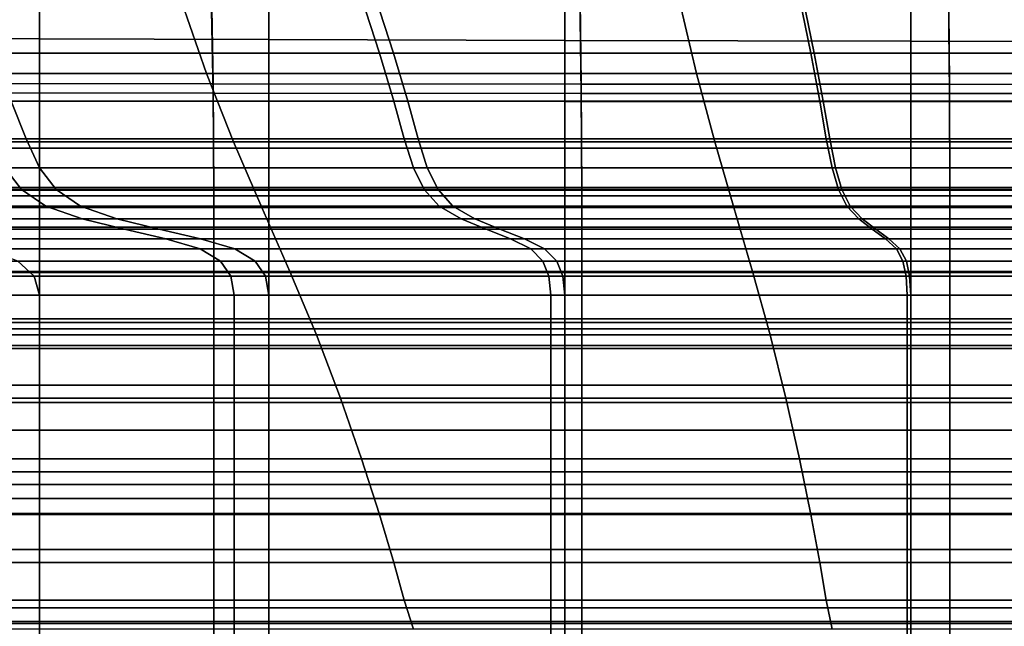
# Model space of a CAD drawing. Extents: x -0.341 to 0.373, y -0.441 to 0.353.
# Drawn here: x -0.067 to -0.025, y -0.406 to -0.38 of the extents above; entities that cross this region are included whole.
import ezdxf

# ---------------------------------------------------------------- set-up
doc = ezdxf.new("R2010")
doc.units = 0

msp = doc.modelspace()

# ---------------------------------------------------------------- linework, layer by layer
for points in [[(-0.073269, -0.381211, 1.059844), (-0.065679, -0.38124, 1.059844), (-0.065679, -0.377617, 1.055961), (-0.073269, -0.377545, 1.055961)], [(-0.065679, -0.38124, 1.059844), (-0.055905, -0.381273, 1.059844), (-0.055905, -0.3777, 1.055961), (-0.065679, -0.377617, 1.055961)], [(-0.04329, -0.381311, 1.059844), (-0.04329, -0.377794, 1.055961), (-0.055905, -0.3777, 1.055961), (-0.055905, -0.381273, 1.059844)], [(-0.028545, -0.381346, 1.059844), (-0.028545, -0.377883, 1.055961), (-0.04329, -0.377794, 1.055961), (-0.04329, -0.381311, 1.059844)], [(-0.028545, -0.381346, 1.059844), (-0.01238, -0.381373, 1.059844), (-0.01238, -0.377949, 1.055961), (-0.028545, -0.377883, 1.055961)], [(-0.073975, -0.383152, 1.062876), (-0.058281, -0.383168, 1.062876), (-0.058371, -0.378352, 1.058993), (-0.074088, -0.378286, 1.058993)], [(-0.042587, -0.383178, 1.062876), (-0.042654, -0.378392, 1.058993), (-0.058371, -0.378352, 1.058993), (-0.058281, -0.383168, 1.062876)], [(-0.026893, -0.383183, 1.062876), (-0.026938, -0.378412, 1.058993), (-0.042654, -0.378392, 1.058993), (-0.042587, -0.383178, 1.062876)], [(-0.026893, -0.383183, 1.062876), (-0.011199, -0.383185, 1.062876), (-0.011221, -0.378419, 1.058993), (-0.026938, -0.378412, 1.058993)], [(-0.073975, -0.383545, 1.059172), (-0.074088, -0.379247, 1.055363), (-0.058371, -0.379313, 1.055363), (-0.058281, -0.383562, 1.059172)], [(-0.042587, -0.383572, 1.059172), (-0.058281, -0.383562, 1.059172), (-0.058371, -0.379313, 1.055363), (-0.042654, -0.379353, 1.055363)], [(-0.026893, -0.383577, 1.059172), (-0.042587, -0.383572, 1.059172), (-0.042654, -0.379353, 1.055363), (-0.026938, -0.379372, 1.055363)], [(-0.026893, -0.383577, 1.059172), (-0.026938, -0.379372, 1.055363), (-0.011221, -0.379379, 1.055363), (-0.011199, -0.383579, 1.059172)], [(-0.05963, -0.379648, 0.748262), (-0.058571, -0.38272, 0.758124), (-0.07923, -0.38272, 0.758124), (-0.080585, -0.379648, 0.748262)], [(-0.051951, -0.379485, 0.82754), (-0.070332, -0.379485, 0.82754), (-0.069242, -0.381859, 0.839332), (-0.051188, -0.381859, 0.839332)], [(-0.05136, -0.379485, 0.82754), (-0.050597, -0.381859, 0.839332), (-0.067765, -0.381859, 0.839332), (-0.068855, -0.379485, 0.82754)], [(-0.038404, -0.379648, 0.748262), (-0.037678, -0.38272, 0.758124), (-0.058571, -0.38272, 0.758124), (-0.05963, -0.379648, 0.748262)], [(-0.03329, -0.379485, 0.82754), (-0.051951, -0.379485, 0.82754), (-0.051188, -0.381859, 0.839332), (-0.032808, -0.381859, 0.839332)], [(-0.033143, -0.379485, 0.82754), (-0.03266, -0.381859, 0.839332), (-0.050597, -0.381859, 0.839332), (-0.05136, -0.379485, 0.82754)], [(-0.038404, -0.379648, 0.748262), (-0.016999, -0.379648, 0.748262), (-0.01663, -0.38272, 0.758124), (-0.037678, -0.38272, 0.758124)], [(-0.03329, -0.379485, 0.82754), (-0.032808, -0.381859, 0.839332), (-0.014211, -0.381859, 0.839332), (-0.014444, -0.379485, 0.82754)], [(-0.033143, -0.379485, 0.82754), (-0.014444, -0.379485, 0.82754), (-0.014211, -0.381859, 0.839332), (-0.03266, -0.381859, 0.839332)], [(-0.073269, -0.383887, 1.061399), (-0.065679, -0.383894, 1.061399), (-0.065679, -0.38124, 1.059844), (-0.073269, -0.381211, 1.059844)], [(-0.065679, -0.383894, 1.061399), (-0.055905, -0.383902, 1.061399), (-0.055905, -0.381273, 1.059844), (-0.065679, -0.38124, 1.059844)], [(-0.04329, -0.383911, 1.061399), (-0.04329, -0.381311, 1.059844), (-0.055905, -0.381273, 1.059844), (-0.055905, -0.383902, 1.061399)], [(-0.028545, -0.38392, 1.061399), (-0.028545, -0.381346, 1.059844), (-0.04329, -0.381311, 1.059844), (-0.04329, -0.383911, 1.061399)], [(-0.028545, -0.38392, 1.061399), (-0.01238, -0.383927, 1.061399), (-0.01238, -0.381373, 1.059844), (-0.028545, -0.381346, 1.059844)], [(-0.051188, -0.381859, 0.839332), (-0.069242, -0.381859, 0.839332), (-0.068366, -0.383903, 0.849813), (-0.050578, -0.383903, 0.849813)], [(-0.050597, -0.381859, 0.839332), (-0.049987, -0.383903, 0.849813), (-0.066889, -0.383903, 0.849813), (-0.067765, -0.381859, 0.839332)], [(-0.032808, -0.381859, 0.839332), (-0.051188, -0.381859, 0.839332), (-0.050578, -0.383903, 0.849813), (-0.032424, -0.383903, 0.849813)], [(-0.03266, -0.381859, 0.839332), (-0.032276, -0.383903, 0.849813), (-0.049987, -0.383903, 0.849813), (-0.050597, -0.381859, 0.839332)], [(-0.032808, -0.381859, 0.839332), (-0.032424, -0.383903, 0.849813), (-0.014025, -0.383903, 0.849813), (-0.014211, -0.381859, 0.839332)], [(-0.03266, -0.381859, 0.839332), (-0.014211, -0.381859, 0.839332), (-0.014025, -0.383903, 0.849813), (-0.032276, -0.383903, 0.849813)], [(-0.057414, -0.385637, 0.767904), (-0.077731, -0.385637, 0.767904), (-0.07923, -0.38272, 0.758124), (-0.058571, -0.38272, 0.758124)], [(-0.036892, -0.385637, 0.767904), (-0.057414, -0.385637, 0.767904), (-0.058571, -0.38272, 0.758124), (-0.037678, -0.38272, 0.758124)], [(-0.036892, -0.385637, 0.767904), (-0.037678, -0.38272, 0.758124), (-0.01663, -0.38272, 0.758124), (-0.016232, -0.385637, 0.767904)], [(-0.073975, -0.383152, 1.062876), (-0.073938, -0.387941, 1.063362), (-0.058251, -0.387941, 1.063362), (-0.058281, -0.383168, 1.062876)], [(-0.042587, -0.383178, 1.062876), (-0.058281, -0.383168, 1.062876), (-0.058251, -0.387941, 1.063362), (-0.042564, -0.387941, 1.063362)], [(-0.026893, -0.383183, 1.062876), (-0.042587, -0.383178, 1.062876), (-0.042564, -0.387941, 1.063362), (-0.026878, -0.387941, 1.063362)], [(-0.026893, -0.383183, 1.062876), (-0.026878, -0.387941, 1.063362), (-0.011191, -0.387941, 1.063362), (-0.011199, -0.383185, 1.062876)], [(-0.073975, -0.383545, 1.059172), (-0.058281, -0.383562, 1.059172), (-0.058251, -0.387688, 1.059668), (-0.073938, -0.387688, 1.059668)], [(-0.042587, -0.383572, 1.059172), (-0.042564, -0.387688, 1.059668), (-0.058251, -0.387688, 1.059668), (-0.058281, -0.383562, 1.059172)], [(-0.026893, -0.383577, 1.059172), (-0.026878, -0.387688, 1.059668), (-0.042564, -0.387688, 1.059668), (-0.042587, -0.383572, 1.059172)], [(-0.026893, -0.383577, 1.059172), (-0.011199, -0.383579, 1.059172), (-0.011191, -0.387688, 1.059668), (-0.026878, -0.387688, 1.059668)], [(-0.081867, -0.385507, 0.858216), (-0.082712, -0.383903, 0.849813), (-0.066889, -0.383903, 0.849813), (-0.066261, -0.385507, 0.858216)], [(-0.073269, -0.383887, 1.061399), (-0.073269, -0.385902, 1.061401), (-0.065679, -0.385902, 1.061401), (-0.065679, -0.383894, 1.061399)], [(-0.050135, -0.385507, 0.858216), (-0.050578, -0.383903, 0.849813), (-0.068366, -0.383903, 0.849813), (-0.067738, -0.385507, 0.858216)], [(-0.049544, -0.385507, 0.858216), (-0.066261, -0.385507, 0.858216), (-0.066889, -0.383903, 0.849813), (-0.049987, -0.383903, 0.849813)], [(-0.065679, -0.383894, 1.061399), (-0.065679, -0.385902, 1.061401), (-0.055905, -0.385902, 1.061401), (-0.055905, -0.383902, 1.061399)], [(-0.04329, -0.383911, 1.061399), (-0.055905, -0.383902, 1.061399), (-0.055905, -0.385902, 1.061401), (-0.04329, -0.385902, 1.061401)], [(-0.032142, -0.385507, 0.858216), (-0.032424, -0.383903, 0.849813), (-0.050578, -0.383903, 0.849813), (-0.050135, -0.385507, 0.858216)], [(-0.031994, -0.385507, 0.858216), (-0.049544, -0.385507, 0.858216), (-0.049987, -0.383903, 0.849813), (-0.032276, -0.383903, 0.849813)], [(-0.028545, -0.38392, 1.061399), (-0.04329, -0.383911, 1.061399), (-0.04329, -0.385902, 1.061401), (-0.028545, -0.385902, 1.061401)], [(-0.032142, -0.385507, 0.858216), (-0.013888, -0.385507, 0.858216), (-0.014025, -0.383903, 0.849813), (-0.032424, -0.383903, 0.849813)], [(-0.031994, -0.385507, 0.858216), (-0.032276, -0.383903, 0.849813), (-0.014025, -0.383903, 0.849813), (-0.013888, -0.385507, 0.858216)], [(-0.028545, -0.38392, 1.061399), (-0.028545, -0.385902, 1.061401), (-0.01238, -0.385902, 1.061401), (-0.01238, -0.383927, 1.061399)], [(-0.081071, -0.38674, 0.864945), (-0.081867, -0.385507, 0.858216), (-0.066261, -0.385507, 0.858216), (-0.065688, -0.38674, 0.864945)], [(-0.056212, -0.388438, 0.777868), (-0.076154, -0.388438, 0.777868), (-0.077731, -0.385637, 0.767904), (-0.057414, -0.385637, 0.767904)], [(-0.049743, -0.38674, 0.864945), (-0.050135, -0.385507, 0.858216), (-0.067738, -0.385507, 0.858216), (-0.067165, -0.38674, 0.864945)], [(-0.049152, -0.38674, 0.864945), (-0.065688, -0.38674, 0.864945), (-0.066261, -0.385507, 0.858216), (-0.049544, -0.385507, 0.858216)], [(-0.036081, -0.388438, 0.777868), (-0.056212, -0.388438, 0.777868), (-0.057414, -0.385637, 0.767904), (-0.036892, -0.385637, 0.767904)], [(-0.031898, -0.38674, 0.864945), (-0.032142, -0.385507, 0.858216), (-0.050135, -0.385507, 0.858216), (-0.049743, -0.38674, 0.864945)], [(-0.03175, -0.38674, 0.864945), (-0.049152, -0.38674, 0.864945), (-0.049544, -0.385507, 0.858216), (-0.031994, -0.385507, 0.858216)], [(-0.036081, -0.388438, 0.777868), (-0.036892, -0.385637, 0.767904), (-0.016232, -0.385637, 0.767904), (-0.015824, -0.388438, 0.777868)], [(-0.031898, -0.38674, 0.864945), (-0.013772, -0.38674, 0.864945), (-0.013888, -0.385507, 0.858216), (-0.032142, -0.385507, 0.858216)], [(-0.03175, -0.38674, 0.864945), (-0.031994, -0.385507, 0.858216), (-0.013888, -0.385507, 0.858216), (-0.013772, -0.38674, 0.864945)], [(-0.073269, -0.385902, 1.061401), (-0.073269, -0.387586, 1.060628), (-0.065679, -0.387586, 1.060628), (-0.065679, -0.385902, 1.061401)], [(-0.065679, -0.385902, 1.061401), (-0.065679, -0.387586, 1.060628), (-0.055905, -0.387586, 1.060628), (-0.055905, -0.385902, 1.061401)], [(-0.04329, -0.385902, 1.061401), (-0.055905, -0.385902, 1.061401), (-0.055905, -0.387586, 1.060628), (-0.04329, -0.387586, 1.060628)], [(-0.028545, -0.385902, 1.061401), (-0.04329, -0.385902, 1.061401), (-0.04329, -0.387586, 1.060628), (-0.028545, -0.387586, 1.060628)], [(-0.028545, -0.385902, 1.061401), (-0.028545, -0.387586, 1.060628), (-0.01238, -0.387586, 1.060628), (-0.01238, -0.385902, 1.061401)], [(-0.084024, -0.38674, 0.864945), (-0.082978, -0.387672, 0.870401), (-0.066456, -0.387672, 0.870401), (-0.067165, -0.38674, 0.864945)], [(-0.081071, -0.38674, 0.864945), (-0.065688, -0.38674, 0.864945), (-0.06498, -0.387672, 0.870401), (-0.080025, -0.387672, 0.870401)], [(-0.049743, -0.38674, 0.864945), (-0.067165, -0.38674, 0.864945), (-0.066456, -0.387672, 0.870401), (-0.049286, -0.387672, 0.870401)], [(-0.049152, -0.38674, 0.864945), (-0.048695, -0.387672, 0.870401), (-0.06498, -0.387672, 0.870401), (-0.065688, -0.38674, 0.864945)], [(-0.031898, -0.38674, 0.864945), (-0.049743, -0.38674, 0.864945), (-0.049286, -0.387672, 0.870401), (-0.031629, -0.387672, 0.870401)], [(-0.03175, -0.38674, 0.864945), (-0.031481, -0.387672, 0.870401), (-0.048695, -0.387672, 0.870401), (-0.049152, -0.38674, 0.864945)], [(-0.031898, -0.38674, 0.864945), (-0.031629, -0.387672, 0.870401), (-0.013648, -0.387672, 0.870401), (-0.013772, -0.38674, 0.864945)], [(-0.03175, -0.38674, 0.864945), (-0.013772, -0.38674, 0.864945), (-0.013648, -0.387672, 0.870401), (-0.031481, -0.387672, 0.870401)], [(-0.082978, -0.387672, 0.870401), (-0.081383, -0.388374, 0.874988), (-0.06542, -0.388374, 0.874988), (-0.066456, -0.387672, 0.870401)], [(-0.080025, -0.387672, 0.870401), (-0.06498, -0.387672, 0.870401), (-0.063943, -0.388374, 0.874988), (-0.078429, -0.388374, 0.874988)], [(-0.073938, -0.387688, 1.059668), (-0.058251, -0.387688, 1.059668), (-0.058251, -0.393339, 1.057651), (-0.073938, -0.393339, 1.057651)], [(-0.073269, -0.389271, 1.059854), (-0.065679, -0.389271, 1.059854), (-0.065679, -0.387586, 1.060628), (-0.073269, -0.387586, 1.060628)], [(-0.049286, -0.387672, 0.870401), (-0.066456, -0.387672, 0.870401), (-0.06542, -0.388374, 0.874988), (-0.048649, -0.388374, 0.874988)], [(-0.065679, -0.389271, 1.059854), (-0.055905, -0.389271, 1.059854), (-0.055905, -0.387586, 1.060628), (-0.065679, -0.387586, 1.060628)], [(-0.048695, -0.387672, 0.870401), (-0.048058, -0.388374, 0.874988), (-0.063943, -0.388374, 0.874988), (-0.06498, -0.387672, 0.870401)], [(-0.042564, -0.387688, 1.059668), (-0.042564, -0.393339, 1.057651), (-0.058251, -0.393339, 1.057651), (-0.058251, -0.387688, 1.059668)], [(-0.04329, -0.389271, 1.059854), (-0.04329, -0.387586, 1.060628), (-0.055905, -0.387586, 1.060628), (-0.055905, -0.389271, 1.059854)], [(-0.031629, -0.387672, 0.870401), (-0.049286, -0.387672, 0.870401), (-0.048649, -0.388374, 0.874988), (-0.031271, -0.388374, 0.874988)], [(-0.031481, -0.387672, 0.870401), (-0.031123, -0.388374, 0.874988), (-0.048058, -0.388374, 0.874988), (-0.048695, -0.387672, 0.870401)], [(-0.028545, -0.389271, 1.059854), (-0.028545, -0.387586, 1.060628), (-0.04329, -0.387586, 1.060628), (-0.04329, -0.389271, 1.059854)], [(-0.026878, -0.387688, 1.059668), (-0.026878, -0.393339, 1.057651), (-0.042564, -0.393339, 1.057651), (-0.042564, -0.387688, 1.059668)], [(-0.031629, -0.387672, 0.870401), (-0.031271, -0.388374, 0.874988), (-0.013489, -0.388374, 0.874988), (-0.013648, -0.387672, 0.870401)], [(-0.031481, -0.387672, 0.870401), (-0.013648, -0.387672, 0.870401), (-0.013489, -0.388374, 0.874988), (-0.031123, -0.388374, 0.874988)], [(-0.028545, -0.389271, 1.059854), (-0.01238, -0.389271, 1.059854), (-0.01238, -0.387586, 1.060628), (-0.028545, -0.387586, 1.060628)], [(-0.026878, -0.387688, 1.059668), (-0.011191, -0.387688, 1.059668), (-0.011191, -0.393339, 1.057651), (-0.026878, -0.393339, 1.057651)], [(-0.073938, -0.387941, 1.063362), (-0.073938, -0.394317, 1.061239), (-0.058251, -0.394317, 1.061239), (-0.058251, -0.387941, 1.063362)], [(-0.042564, -0.387941, 1.063362), (-0.058251, -0.387941, 1.063362), (-0.058251, -0.394317, 1.061239), (-0.042564, -0.394317, 1.061239)], [(-0.026878, -0.387941, 1.063362), (-0.042564, -0.387941, 1.063362), (-0.042564, -0.394317, 1.061239), (-0.026878, -0.394317, 1.061239)], [(-0.026878, -0.387941, 1.063362), (-0.026878, -0.394317, 1.061239), (-0.011191, -0.394317, 1.061239), (-0.011191, -0.387941, 1.063362)], [(-0.078938, -0.388916, 0.879108), (-0.063865, -0.388916, 0.879108), (-0.06542, -0.388374, 0.874988), (-0.081383, -0.388374, 0.874988)], [(-0.075985, -0.388916, 0.879108), (-0.078429, -0.388374, 0.874988), (-0.063943, -0.388374, 0.874988), (-0.062388, -0.388916, 0.879108)], [(-0.056212, -0.388438, 0.777868), (-0.055016, -0.391165, 0.788283), (-0.074565, -0.391165, 0.788283), (-0.076154, -0.388438, 0.777868)], [(-0.047716, -0.388916, 0.879108), (-0.048649, -0.388374, 0.874988), (-0.06542, -0.388374, 0.874988), (-0.063865, -0.388916, 0.879108)], [(-0.047125, -0.388916, 0.879108), (-0.062388, -0.388916, 0.879108), (-0.063943, -0.388374, 0.874988), (-0.048058, -0.388374, 0.874988)], [(-0.036081, -0.388438, 0.777868), (-0.035282, -0.391165, 0.788283), (-0.055016, -0.391165, 0.788283), (-0.056212, -0.388438, 0.777868)], [(-0.03076, -0.388916, 0.879108), (-0.031271, -0.388374, 0.874988), (-0.048649, -0.388374, 0.874988), (-0.047716, -0.388916, 0.879108)], [(-0.030612, -0.388916, 0.879108), (-0.047125, -0.388916, 0.879108), (-0.048058, -0.388374, 0.874988), (-0.031123, -0.388374, 0.874988)], [(-0.036081, -0.388438, 0.777868), (-0.015824, -0.388438, 0.777868), (-0.015424, -0.391165, 0.788283), (-0.035282, -0.391165, 0.788283)], [(-0.03076, -0.388916, 0.879108), (-0.013267, -0.388916, 0.879108), (-0.013489, -0.388374, 0.874988), (-0.031271, -0.388374, 0.874988)], [(-0.030612, -0.388916, 0.879108), (-0.031123, -0.388374, 0.874988), (-0.013489, -0.388374, 0.874988), (-0.013267, -0.388916, 0.879108)], [(-0.076089, -0.389359, 0.883187), (-0.062066, -0.389359, 0.883187), (-0.063865, -0.388916, 0.879108), (-0.078938, -0.388916, 0.879108)], [(-0.073136, -0.389359, 0.883187), (-0.075985, -0.388916, 0.879108), (-0.062388, -0.388916, 0.879108), (-0.060589, -0.389359, 0.883187)], [(-0.046647, -0.389359, 0.883187), (-0.047716, -0.388916, 0.879108), (-0.063865, -0.388916, 0.879108), (-0.062066, -0.389359, 0.883187)], [(-0.046056, -0.389359, 0.883187), (-0.060589, -0.389359, 0.883187), (-0.062388, -0.388916, 0.879108), (-0.047125, -0.388916, 0.879108)], [(-0.030181, -0.389359, 0.883187), (-0.03076, -0.388916, 0.879108), (-0.047716, -0.388916, 0.879108), (-0.046647, -0.389359, 0.883187)], [(-0.030033, -0.389359, 0.883187), (-0.046056, -0.389359, 0.883187), (-0.047125, -0.388916, 0.879108), (-0.030612, -0.388916, 0.879108)], [(-0.030181, -0.389359, 0.883187), (-0.013017, -0.389359, 0.883187), (-0.013267, -0.388916, 0.879108), (-0.03076, -0.388916, 0.879108)], [(-0.030033, -0.389359, 0.883187), (-0.030612, -0.388916, 0.879108), (-0.013267, -0.388916, 0.879108), (-0.013017, -0.389359, 0.883187)], [(-0.076089, -0.389359, 0.883187), (-0.073281, -0.389765, 0.887652), (-0.060299, -0.389765, 0.887652), (-0.062066, -0.389359, 0.883187)], [(-0.073269, -0.391197, 1.05897), (-0.065679, -0.391197, 1.05897), (-0.065679, -0.389271, 1.059854), (-0.073269, -0.389271, 1.059854)], [(-0.073136, -0.389359, 0.883187), (-0.060589, -0.389359, 0.883187), (-0.058822, -0.389765, 0.887652), (-0.070327, -0.389765, 0.887652)], [(-0.065679, -0.391197, 1.05897), (-0.055905, -0.391197, 1.05897), (-0.055905, -0.389271, 1.059854), (-0.065679, -0.389271, 1.059854)], [(-0.046647, -0.389359, 0.883187), (-0.062066, -0.389359, 0.883187), (-0.060299, -0.389765, 0.887652), (-0.045602, -0.389765, 0.887652)], [(-0.046056, -0.389359, 0.883187), (-0.045011, -0.389765, 0.887652), (-0.058822, -0.389765, 0.887652), (-0.060589, -0.389359, 0.883187)], [(-0.04329, -0.391197, 1.05897), (-0.04329, -0.389271, 1.059854), (-0.055905, -0.389271, 1.059854), (-0.055905, -0.391197, 1.05897)], [(-0.030181, -0.389359, 0.883187), (-0.046647, -0.389359, 0.883187), (-0.045602, -0.389765, 0.887652), (-0.029618, -0.389765, 0.887652)], [(-0.030033, -0.389359, 0.883187), (-0.02947, -0.389765, 0.887652), (-0.045011, -0.389765, 0.887652), (-0.046056, -0.389359, 0.883187)], [(-0.028545, -0.391197, 1.05897), (-0.028545, -0.389271, 1.059854), (-0.04329, -0.389271, 1.059854), (-0.04329, -0.391197, 1.05897)], [(-0.030181, -0.389359, 0.883187), (-0.029618, -0.389765, 0.887652), (-0.012775, -0.389765, 0.887652), (-0.013017, -0.389359, 0.883187)], [(-0.030033, -0.389359, 0.883187), (-0.013017, -0.389359, 0.883187), (-0.012775, -0.389765, 0.887652), (-0.02947, -0.389765, 0.887652)], [(-0.028545, -0.391197, 1.05897), (-0.01238, -0.391197, 1.05897), (-0.01238, -0.389271, 1.059854), (-0.028545, -0.389271, 1.059854)], [(-0.073281, -0.389765, 0.887652), (-0.070957, -0.390196, 0.892929), (-0.05884, -0.390196, 0.892929), (-0.060299, -0.389765, 0.887652)], [(-0.070327, -0.389765, 0.887652), (-0.058822, -0.389765, 0.887652), (-0.057363, -0.390196, 0.892929), (-0.068003, -0.390196, 0.892929)], [(-0.045602, -0.389765, 0.887652), (-0.060299, -0.389765, 0.887652), (-0.05884, -0.390196, 0.892929), (-0.044741, -0.390196, 0.892929)], [(-0.045011, -0.389765, 0.887652), (-0.04415, -0.390196, 0.892929), (-0.057363, -0.390196, 0.892929), (-0.058822, -0.389765, 0.887652)], [(-0.029618, -0.389765, 0.887652), (-0.045602, -0.389765, 0.887652), (-0.044741, -0.390196, 0.892929), (-0.029155, -0.390196, 0.892929)], [(-0.02947, -0.389765, 0.887652), (-0.029007, -0.390196, 0.892929), (-0.04415, -0.390196, 0.892929), (-0.045011, -0.389765, 0.887652)], [(-0.029618, -0.389765, 0.887652), (-0.029155, -0.390196, 0.892929), (-0.012578, -0.390196, 0.892929), (-0.012775, -0.389765, 0.887652)], [(-0.02947, -0.389765, 0.887652), (-0.012775, -0.389765, 0.887652), (-0.012578, -0.390196, 0.892929), (-0.029007, -0.390196, 0.892929)], [(-0.069562, -0.390712, 0.899445), (-0.057965, -0.390712, 0.899445), (-0.05884, -0.390196, 0.892929), (-0.070957, -0.390196, 0.892929)], [(-0.066609, -0.390712, 0.899445), (-0.068003, -0.390196, 0.892929), (-0.057363, -0.390196, 0.892929), (-0.056488, -0.390712, 0.899445)], [(-0.044225, -0.390712, 0.899445), (-0.044741, -0.390196, 0.892929), (-0.05884, -0.390196, 0.892929), (-0.057965, -0.390712, 0.899445)], [(-0.043634, -0.390712, 0.899445), (-0.056488, -0.390712, 0.899445), (-0.057363, -0.390196, 0.892929), (-0.04415, -0.390196, 0.892929)], [(-0.028877, -0.390712, 0.899445), (-0.029155, -0.390196, 0.892929), (-0.044741, -0.390196, 0.892929), (-0.044225, -0.390712, 0.899445)], [(-0.02873, -0.390712, 0.899445), (-0.043634, -0.390712, 0.899445), (-0.04415, -0.390196, 0.892929), (-0.029007, -0.390196, 0.892929)], [(-0.028877, -0.390712, 0.899445), (-0.012459, -0.390712, 0.899445), (-0.012578, -0.390196, 0.892929), (-0.029155, -0.390196, 0.892929)], [(-0.02873, -0.390712, 0.899445), (-0.029007, -0.390196, 0.892929), (-0.012578, -0.390196, 0.892929), (-0.012459, -0.390712, 0.899445)], [(-0.073602, -0.391355, 0.906966), (-0.074592, -0.390712, 0.899445), (-0.066609, -0.390712, 0.899445), (-0.065912, -0.391355, 0.906966)], [(-0.068865, -0.391355, 0.906966), (-0.057527, -0.391355, 0.906966), (-0.057965, -0.390712, 0.899445), (-0.069562, -0.390712, 0.899445)], [(-0.065912, -0.391355, 0.906966), (-0.066609, -0.390712, 0.899445), (-0.056488, -0.390712, 0.899445), (-0.05605, -0.391355, 0.906966)], [(-0.043966, -0.391355, 0.906966), (-0.044225, -0.390712, 0.899445), (-0.057965, -0.390712, 0.899445), (-0.057527, -0.391355, 0.906966)], [(-0.043376, -0.391355, 0.906966), (-0.05605, -0.391355, 0.906966), (-0.056488, -0.390712, 0.899445), (-0.043634, -0.390712, 0.899445)], [(-0.028739, -0.391355, 0.906966), (-0.028877, -0.390712, 0.899445), (-0.044225, -0.390712, 0.899445), (-0.043966, -0.391355, 0.906966)], [(-0.028591, -0.391355, 0.906966), (-0.043376, -0.391355, 0.906966), (-0.043634, -0.390712, 0.899445), (-0.02873, -0.390712, 0.899445)], [(-0.028739, -0.391355, 0.906966), (-0.012399, -0.391355, 0.906966), (-0.012459, -0.390712, 0.899445), (-0.028877, -0.390712, 0.899445)], [(-0.028591, -0.391355, 0.906966), (-0.02873, -0.390712, 0.899445), (-0.012459, -0.390712, 0.899445), (-0.012399, -0.391355, 0.906966)], [(-0.055016, -0.391165, 0.788283), (-0.053879, -0.393857, 0.799416), (-0.073027, -0.393857, 0.799416), (-0.074565, -0.391165, 0.788283)], [(-0.073269, -0.391197, 1.05897), (-0.073269, -0.393604, 1.057865), (-0.065679, -0.393604, 1.057865), (-0.065679, -0.391197, 1.05897)], [(-0.065679, -0.391197, 1.05897), (-0.065679, -0.393604, 1.057865), (-0.055905, -0.393604, 1.057865), (-0.055905, -0.391197, 1.05897)], [(-0.04329, -0.391197, 1.05897), (-0.055905, -0.391197, 1.05897), (-0.055905, -0.393604, 1.057865), (-0.04329, -0.393604, 1.057865)], [(-0.035282, -0.391165, 0.788283), (-0.034532, -0.393857, 0.799416), (-0.053879, -0.393857, 0.799416), (-0.055016, -0.391165, 0.788283)], [(-0.028545, -0.391197, 1.05897), (-0.04329, -0.391197, 1.05897), (-0.04329, -0.393604, 1.057865), (-0.028545, -0.393604, 1.057865)], [(-0.035282, -0.391165, 0.788283), (-0.015424, -0.391165, 0.788283), (-0.015052, -0.393857, 0.799416), (-0.034532, -0.393857, 0.799416)], [(-0.028545, -0.391197, 1.05897), (-0.028545, -0.393604, 1.057865), (-0.01238, -0.393604, 1.057865), (-0.01238, -0.391197, 1.05897)], [(-0.073602, -0.391355, 0.906966), (-0.065912, -0.391355, 0.906966), (-0.065679, -0.392164, 0.91526), (-0.073271, -0.392164, 0.91526)], [(-0.068865, -0.391355, 0.906966), (-0.068633, -0.392164, 0.91526), (-0.057381, -0.392164, 0.91526), (-0.057527, -0.391355, 0.906966)], [(-0.065912, -0.391355, 0.906966), (-0.05605, -0.391355, 0.906966), (-0.055905, -0.392164, 0.91526), (-0.065679, -0.392164, 0.91526)], [(-0.043966, -0.391355, 0.906966), (-0.057527, -0.391355, 0.906966), (-0.057381, -0.392164, 0.91526), (-0.04388, -0.392164, 0.91526)], [(-0.043376, -0.391355, 0.906966), (-0.04329, -0.392164, 0.91526), (-0.055905, -0.392164, 0.91526), (-0.05605, -0.391355, 0.906966)], [(-0.028739, -0.391355, 0.906966), (-0.043966, -0.391355, 0.906966), (-0.04388, -0.392164, 0.91526), (-0.028692, -0.392164, 0.91526)], [(-0.028591, -0.391355, 0.906966), (-0.028545, -0.392164, 0.91526), (-0.04329, -0.392164, 0.91526), (-0.043376, -0.391355, 0.906966)], [(-0.028739, -0.391355, 0.906966), (-0.028692, -0.392164, 0.91526), (-0.01238, -0.392164, 0.91526), (-0.012399, -0.391355, 0.906966)], [(-0.028591, -0.391355, 0.906966), (-0.012399, -0.391355, 0.906966), (-0.01238, -0.392164, 0.91526), (-0.028545, -0.392164, 0.91526)], [(-0.073271, -0.392164, 0.91526), (-0.065679, -0.392164, 0.91526), (-0.065679, -0.39318, 0.924093), (-0.07327, -0.39318, 0.924093)], [(-0.068633, -0.392164, 0.91526), (-0.068633, -0.39318, 0.924093), (-0.057381, -0.39318, 0.924093), (-0.057381, -0.392164, 0.91526)], [(-0.065679, -0.392164, 0.91526), (-0.055905, -0.392164, 0.91526), (-0.055905, -0.39318, 0.924093), (-0.065679, -0.39318, 0.924093)], [(-0.04388, -0.392164, 0.91526), (-0.057381, -0.392164, 0.91526), (-0.057381, -0.39318, 0.924093), (-0.04388, -0.39318, 0.924093)], [(-0.04329, -0.392164, 0.91526), (-0.04329, -0.39318, 0.924093), (-0.055905, -0.39318, 0.924093), (-0.055905, -0.392164, 0.91526)], [(-0.028692, -0.392164, 0.91526), (-0.04388, -0.392164, 0.91526), (-0.04388, -0.39318, 0.924093), (-0.028692, -0.39318, 0.924093)], [(-0.028545, -0.392164, 0.91526), (-0.028545, -0.39318, 0.924093), (-0.04329, -0.39318, 0.924093), (-0.04329, -0.392164, 0.91526)], [(-0.028692, -0.392164, 0.91526), (-0.028692, -0.39318, 0.924093), (-0.01238, -0.39318, 0.924093), (-0.01238, -0.392164, 0.91526)], [(-0.028545, -0.392164, 0.91526), (-0.01238, -0.392164, 0.91526), (-0.01238, -0.39318, 0.924093), (-0.028545, -0.39318, 0.924093)], [(-0.073269, -0.394443, 0.933231), (-0.07327, -0.39318, 0.924093), (-0.065679, -0.39318, 0.924093), (-0.065679, -0.394443, 0.933231)], [(-0.068633, -0.394443, 0.933231), (-0.057381, -0.394443, 0.933231), (-0.057381, -0.39318, 0.924093), (-0.068633, -0.39318, 0.924093)], [(-0.065679, -0.394443, 0.933231), (-0.065679, -0.39318, 0.924093), (-0.055905, -0.39318, 0.924093), (-0.055905, -0.394443, 0.933231)], [(-0.04388, -0.394443, 0.933231), (-0.04388, -0.39318, 0.924093), (-0.057381, -0.39318, 0.924093), (-0.057381, -0.394443, 0.933231)], [(-0.04329, -0.394443, 0.933231), (-0.055905, -0.394443, 0.933231), (-0.055905, -0.39318, 0.924093), (-0.04329, -0.39318, 0.924093)], [(-0.028692, -0.394443, 0.933231), (-0.028692, -0.39318, 0.924093), (-0.04388, -0.39318, 0.924093), (-0.04388, -0.394443, 0.933231)], [(-0.028545, -0.394443, 0.933231), (-0.04329, -0.394443, 0.933231), (-0.04329, -0.39318, 0.924093), (-0.028545, -0.39318, 0.924093)], [(-0.028692, -0.394443, 0.933231), (-0.01238, -0.394443, 0.933231), (-0.01238, -0.39318, 0.924093), (-0.028692, -0.39318, 0.924093)], [(-0.028545, -0.394443, 0.933231), (-0.028545, -0.39318, 0.924093), (-0.01238, -0.39318, 0.924093), (-0.01238, -0.394443, 0.933231)], [(-0.073938, -0.399696, 1.055087), (-0.073938, -0.393339, 1.057651), (-0.058251, -0.393339, 1.057651), (-0.058251, -0.399696, 1.055087)], [(-0.073269, -0.393604, 1.057865), (-0.073269, -0.396734, 1.056428), (-0.065679, -0.396734, 1.056428), (-0.065679, -0.393604, 1.057865)], [(-0.065679, -0.393604, 1.057865), (-0.065679, -0.396734, 1.056428), (-0.055905, -0.396734, 1.056428), (-0.055905, -0.393604, 1.057865)], [(-0.042564, -0.399696, 1.055087), (-0.058251, -0.399696, 1.055087), (-0.058251, -0.393339, 1.057651), (-0.042564, -0.393339, 1.057651)], [(-0.04329, -0.393604, 1.057865), (-0.055905, -0.393604, 1.057865), (-0.055905, -0.396734, 1.056428), (-0.04329, -0.396734, 1.056428)], [(-0.028545, -0.393604, 1.057865), (-0.04329, -0.393604, 1.057865), (-0.04329, -0.396734, 1.056428), (-0.028545, -0.396734, 1.056428)], [(-0.026878, -0.399696, 1.055087), (-0.042564, -0.399696, 1.055087), (-0.042564, -0.393339, 1.057651), (-0.026878, -0.393339, 1.057651)], [(-0.028545, -0.393604, 1.057865), (-0.028545, -0.396734, 1.056428), (-0.01238, -0.396734, 1.056428), (-0.01238, -0.393604, 1.057865)], [(-0.026878, -0.399696, 1.055087), (-0.026878, -0.393339, 1.057651), (-0.011191, -0.393339, 1.057651), (-0.011191, -0.399696, 1.055087)], [(-0.052853, -0.396554, 0.811535), (-0.071606, -0.396554, 0.811535), (-0.073027, -0.393857, 0.799416), (-0.053879, -0.393857, 0.799416)], [(-0.033867, -0.396554, 0.811535), (-0.052853, -0.396554, 0.811535), (-0.053879, -0.393857, 0.799416), (-0.034532, -0.393857, 0.799416)], [(-0.033867, -0.396554, 0.811535), (-0.034532, -0.393857, 0.799416), (-0.015052, -0.393857, 0.799416), (-0.014725, -0.396554, 0.811535)], [(-0.073938, -0.401472, 1.058462), (-0.058251, -0.401472, 1.058462), (-0.058251, -0.394317, 1.061239), (-0.073938, -0.394317, 1.061239)], [(-0.073269, -0.396005, 0.942647), (-0.073269, -0.394443, 0.933231), (-0.065679, -0.394443, 0.933231), (-0.065679, -0.396005, 0.942647)], [(-0.068633, -0.396005, 0.942647), (-0.057381, -0.396005, 0.942647), (-0.057381, -0.394443, 0.933231), (-0.068633, -0.394443, 0.933231)], [(-0.065679, -0.396005, 0.942647), (-0.065679, -0.394443, 0.933231), (-0.055905, -0.394443, 0.933231), (-0.055905, -0.396005, 0.942647)], [(-0.042564, -0.401472, 1.058462), (-0.042564, -0.394317, 1.061239), (-0.058251, -0.394317, 1.061239), (-0.058251, -0.401472, 1.058462)], [(-0.04388, -0.396005, 0.942647), (-0.04388, -0.394443, 0.933231), (-0.057381, -0.394443, 0.933231), (-0.057381, -0.396005, 0.942647)], [(-0.04329, -0.396005, 0.942647), (-0.055905, -0.396005, 0.942647), (-0.055905, -0.394443, 0.933231), (-0.04329, -0.394443, 0.933231)], [(-0.028692, -0.396005, 0.942647), (-0.028692, -0.394443, 0.933231), (-0.04388, -0.394443, 0.933231), (-0.04388, -0.396005, 0.942647)], [(-0.028545, -0.396005, 0.942647), (-0.04329, -0.396005, 0.942647), (-0.04329, -0.394443, 0.933231), (-0.028545, -0.394443, 0.933231)], [(-0.026878, -0.401472, 1.058462), (-0.026878, -0.394317, 1.061239), (-0.042564, -0.394317, 1.061239), (-0.042564, -0.401472, 1.058462)], [(-0.028692, -0.396005, 0.942647), (-0.01238, -0.396005, 0.942647), (-0.01238, -0.394443, 0.933231), (-0.028692, -0.394443, 0.933231)], [(-0.028545, -0.396005, 0.942647), (-0.028545, -0.394443, 0.933231), (-0.01238, -0.394443, 0.933231), (-0.01238, -0.396005, 0.942647)], [(-0.026878, -0.401472, 1.058462), (-0.011191, -0.401472, 1.058462), (-0.011191, -0.394317, 1.061239), (-0.026878, -0.394317, 1.061239)], [(-0.073269, -0.396005, 0.942647), (-0.065679, -0.396005, 0.942647), (-0.065679, -0.397918, 0.952314), (-0.073269, -0.397918, 0.952314)], [(-0.068633, -0.396005, 0.942647), (-0.068633, -0.397918, 0.952314), (-0.057381, -0.397918, 0.952314), (-0.057381, -0.396005, 0.942647)], [(-0.065679, -0.396005, 0.942647), (-0.055905, -0.396005, 0.942647), (-0.055905, -0.397918, 0.952314), (-0.065679, -0.397918, 0.952314)], [(-0.04388, -0.396005, 0.942647), (-0.057381, -0.396005, 0.942647), (-0.057381, -0.397918, 0.952314), (-0.04388, -0.397918, 0.952314)], [(-0.04329, -0.396005, 0.942647), (-0.04329, -0.397918, 0.952314), (-0.055905, -0.397918, 0.952314), (-0.055905, -0.396005, 0.942647)], [(-0.028692, -0.396005, 0.942647), (-0.04388, -0.396005, 0.942647), (-0.04388, -0.397918, 0.952314), (-0.028692, -0.397918, 0.952314)], [(-0.028545, -0.396005, 0.942647), (-0.028545, -0.397918, 0.952314), (-0.04329, -0.397918, 0.952314), (-0.04329, -0.396005, 0.942647)], [(-0.028692, -0.396005, 0.942647), (-0.028692, -0.397918, 0.952314), (-0.01238, -0.397918, 0.952314), (-0.01238, -0.396005, 0.942647)], [(-0.028545, -0.396005, 0.942647), (-0.01238, -0.396005, 0.942647), (-0.01238, -0.397918, 0.952314), (-0.028545, -0.397918, 0.952314)], [(-0.051952, -0.399146, 0.823873), (-0.070334, -0.399146, 0.823873), (-0.071606, -0.396554, 0.811535), (-0.052853, -0.396554, 0.811535)], [(-0.033291, -0.399146, 0.823873), (-0.051952, -0.399146, 0.823873), (-0.052853, -0.396554, 0.811535), (-0.033867, -0.396554, 0.811535)], [(-0.033291, -0.399146, 0.823873), (-0.033867, -0.396554, 0.811535), (-0.014725, -0.396554, 0.811535), (-0.014444, -0.399146, 0.823873)], [(-0.073269, -0.400828, 1.054549), (-0.065679, -0.400828, 1.054549), (-0.065679, -0.396734, 1.056428), (-0.073269, -0.396734, 1.056428)], [(-0.065679, -0.400828, 1.054549), (-0.055905, -0.400828, 1.054549), (-0.055905, -0.396734, 1.056428), (-0.065679, -0.396734, 1.056428)], [(-0.04329, -0.400828, 1.054549), (-0.04329, -0.396734, 1.056428), (-0.055905, -0.396734, 1.056428), (-0.055905, -0.400828, 1.054549)], [(-0.028545, -0.400828, 1.054549), (-0.028545, -0.396734, 1.056428), (-0.04329, -0.396734, 1.056428), (-0.04329, -0.400828, 1.054549)], [(-0.028545, -0.400828, 1.054549), (-0.01238, -0.400828, 1.054549), (-0.01238, -0.396734, 1.056428), (-0.028545, -0.396734, 1.056428)], [(-0.073269, -0.397918, 0.952314), (-0.065679, -0.397918, 0.952314), (-0.065679, -0.400233, 0.962204), (-0.073269, -0.400233, 0.962204)], [(-0.068633, -0.397918, 0.952314), (-0.068633, -0.400233, 0.962204), (-0.057381, -0.400233, 0.962204), (-0.057381, -0.397918, 0.952314)], [(-0.065679, -0.397918, 0.952314), (-0.055905, -0.397918, 0.952314), (-0.055905, -0.400233, 0.962204), (-0.065679, -0.400233, 0.962204)], [(-0.04388, -0.397918, 0.952314), (-0.057381, -0.397918, 0.952314), (-0.057381, -0.400233, 0.962204), (-0.04388, -0.400233, 0.962204)], [(-0.04329, -0.397918, 0.952314), (-0.04329, -0.400233, 0.962204), (-0.055905, -0.400233, 0.962204), (-0.055905, -0.397918, 0.952314)], [(-0.028692, -0.397918, 0.952314), (-0.04388, -0.397918, 0.952314), (-0.04388, -0.400233, 0.962204), (-0.028692, -0.400233, 0.962204)], [(-0.028545, -0.397918, 0.952314), (-0.028545, -0.400233, 0.962204), (-0.04329, -0.400233, 0.962204), (-0.04329, -0.397918, 0.952314)], [(-0.028692, -0.397918, 0.952314), (-0.028692, -0.400233, 0.962204), (-0.01238, -0.400233, 0.962204), (-0.01238, -0.397918, 0.952314)], [(-0.028545, -0.397918, 0.952314), (-0.01238, -0.397918, 0.952314), (-0.01238, -0.400233, 0.962204), (-0.028545, -0.400233, 0.962204)], [(-0.051952, -0.399146, 0.823873), (-0.05119, -0.40152, 0.835665), (-0.069244, -0.40152, 0.835665), (-0.070334, -0.399146, 0.823873)], [(-0.033291, -0.399146, 0.823873), (-0.032809, -0.40152, 0.835665), (-0.05119, -0.40152, 0.835665), (-0.051952, -0.399146, 0.823873)], [(-0.033291, -0.399146, 0.823873), (-0.014444, -0.399146, 0.823873), (-0.014211, -0.40152, 0.835665), (-0.032809, -0.40152, 0.835665)], [(-0.073938, -0.406961, 1.05186), (-0.073938, -0.399696, 1.055087), (-0.058251, -0.399696, 1.055087), (-0.058251, -0.406961, 1.05186)], [(-0.042564, -0.406961, 1.05186), (-0.058251, -0.406961, 1.05186), (-0.058251, -0.399696, 1.055087), (-0.042564, -0.399696, 1.055087)], [(-0.026878, -0.406961, 1.05186), (-0.042564, -0.406961, 1.05186), (-0.042564, -0.399696, 1.055087), (-0.026878, -0.399696, 1.055087)], [(-0.026878, -0.406961, 1.05186), (-0.026878, -0.399696, 1.055087), (-0.011191, -0.399696, 1.055087), (-0.011191, -0.406961, 1.05186)], [(-0.073269, -0.403003, 0.972289), (-0.073269, -0.400233, 0.962204), (-0.065679, -0.400233, 0.962204), (-0.065679, -0.403003, 0.972289)], [(-0.068633, -0.403003, 0.972289), (-0.057381, -0.403003, 0.972289), (-0.057381, -0.400233, 0.962204), (-0.068633, -0.400233, 0.962204)], [(-0.065679, -0.403003, 0.972289), (-0.065679, -0.400233, 0.962204), (-0.055905, -0.400233, 0.962204), (-0.055905, -0.403003, 0.972289)], [(-0.04388, -0.403003, 0.972289), (-0.04388, -0.400233, 0.962204), (-0.057381, -0.400233, 0.962204), (-0.057381, -0.403003, 0.972289)], [(-0.04329, -0.403003, 0.972289), (-0.055905, -0.403003, 0.972289), (-0.055905, -0.400233, 0.962204), (-0.04329, -0.400233, 0.962204)], [(-0.028692, -0.403003, 0.972289), (-0.028692, -0.400233, 0.962204), (-0.04388, -0.400233, 0.962204), (-0.04388, -0.403003, 0.972289)], [(-0.028545, -0.403003, 0.972289), (-0.04329, -0.403003, 0.972289), (-0.04329, -0.400233, 0.962204), (-0.028545, -0.400233, 0.962204)], [(-0.028692, -0.403003, 0.972289), (-0.01238, -0.403003, 0.972289), (-0.01238, -0.400233, 0.962204), (-0.028692, -0.400233, 0.962204)], [(-0.028545, -0.403003, 0.972289), (-0.028545, -0.400233, 0.962204), (-0.01238, -0.400233, 0.962204), (-0.01238, -0.403003, 0.972289)], [(-0.073269, -0.405485, 1.05241), (-0.065679, -0.405485, 1.05241), (-0.065679, -0.400828, 1.054549), (-0.073269, -0.400828, 1.054549)], [(-0.065679, -0.405485, 1.05241), (-0.055905, -0.405485, 1.05241), (-0.055905, -0.400828, 1.054549), (-0.065679, -0.400828, 1.054549)], [(-0.04329, -0.405485, 1.05241), (-0.04329, -0.400828, 1.054549), (-0.055905, -0.400828, 1.054549), (-0.055905, -0.405485, 1.05241)], [(-0.028545, -0.405485, 1.05241), (-0.028545, -0.400828, 1.054549), (-0.04329, -0.400828, 1.054549), (-0.04329, -0.405485, 1.05241)], [(-0.028545, -0.405485, 1.05241), (-0.01238, -0.405485, 1.05241), (-0.01238, -0.400828, 1.054549), (-0.028545, -0.400828, 1.054549)], [(-0.073938, -0.409541, 1.054907), (-0.058251, -0.409541, 1.054907), (-0.058251, -0.401472, 1.058462), (-0.073938, -0.401472, 1.058462)], [(-0.05119, -0.40152, 0.835665), (-0.05058, -0.403564, 0.846145), (-0.068368, -0.403564, 0.846145), (-0.069244, -0.40152, 0.835665)], [(-0.042564, -0.409541, 1.054907), (-0.042564, -0.401472, 1.058462), (-0.058251, -0.401472, 1.058462), (-0.058251, -0.409541, 1.054907)], [(-0.032809, -0.40152, 0.835665), (-0.032425, -0.403564, 0.846145), (-0.05058, -0.403564, 0.846145), (-0.05119, -0.40152, 0.835665)], [(-0.026878, -0.409541, 1.054907), (-0.026878, -0.401472, 1.058462), (-0.042564, -0.401472, 1.058462), (-0.042564, -0.409541, 1.054907)], [(-0.032809, -0.40152, 0.835665), (-0.014211, -0.40152, 0.835665), (-0.014026, -0.403564, 0.846145), (-0.032425, -0.403564, 0.846145)], [(-0.026878, -0.409541, 1.054907), (-0.011191, -0.409541, 1.054907), (-0.011191, -0.401472, 1.058462), (-0.026878, -0.401472, 1.058462)], [(-0.073269, -0.406154, 0.982441), (-0.073269, -0.403003, 0.972289), (-0.065679, -0.403003, 0.972289), (-0.065679, -0.406154, 0.982441)], [(-0.068633, -0.406076, 0.982312), (-0.057381, -0.406076, 0.982312), (-0.057381, -0.403003, 0.972289), (-0.068633, -0.403003, 0.972289)], [(-0.065679, -0.406154, 0.982441), (-0.065679, -0.403003, 0.972289), (-0.055905, -0.403003, 0.972289), (-0.055905, -0.406154, 0.982441)], [(-0.04388, -0.406076, 0.982312), (-0.04388, -0.403003, 0.972289), (-0.057381, -0.403003, 0.972289), (-0.057381, -0.406076, 0.982312)], [(-0.04329, -0.406154, 0.982441), (-0.055905, -0.406154, 0.982441), (-0.055905, -0.403003, 0.972289), (-0.04329, -0.403003, 0.972289)], [(-0.028692, -0.406076, 0.982312), (-0.028692, -0.403003, 0.972289), (-0.04388, -0.403003, 0.972289), (-0.04388, -0.406076, 0.982312)], [(-0.028545, -0.406154, 0.982441), (-0.04329, -0.406154, 0.982441), (-0.04329, -0.403003, 0.972289), (-0.028545, -0.403003, 0.972289)], [(-0.028692, -0.406076, 0.982312), (-0.01238, -0.406076, 0.982312), (-0.01238, -0.403003, 0.972289), (-0.028692, -0.403003, 0.972289)], [(-0.028545, -0.406154, 0.982441), (-0.028545, -0.403003, 0.972289), (-0.01238, -0.403003, 0.972289), (-0.01238, -0.406154, 0.982441)], [(-0.050136, -0.405168, 0.854548), (-0.06774, -0.405168, 0.854548), (-0.068368, -0.403564, 0.846145), (-0.05058, -0.403564, 0.846145)], [(-0.032143, -0.405168, 0.854548), (-0.050136, -0.405168, 0.854548), (-0.05058, -0.403564, 0.846145), (-0.032425, -0.403564, 0.846145)], [(-0.032143, -0.405168, 0.854548), (-0.032425, -0.403564, 0.846145), (-0.014026, -0.403564, 0.846145), (-0.013889, -0.405168, 0.854548)], [(-0.073269, -0.405485, 1.05241), (-0.073269, -0.410307, 1.050197), (-0.065679, -0.410307, 1.050197), (-0.065679, -0.405485, 1.05241)], [(-0.049744, -0.4064, 0.861277), (-0.067167, -0.4064, 0.861277), (-0.06774, -0.405168, 0.854548), (-0.050136, -0.405168, 0.854548)], [(-0.065679, -0.405485, 1.05241), (-0.065679, -0.410307, 1.050197), (-0.055905, -0.410307, 1.050197), (-0.055905, -0.405485, 1.05241)], [(-0.04329, -0.405485, 1.05241), (-0.055905, -0.405485, 1.05241), (-0.055905, -0.410307, 1.050197), (-0.04329, -0.410307, 1.050197)], [(-0.031899, -0.4064, 0.861277), (-0.049744, -0.4064, 0.861277), (-0.050136, -0.405168, 0.854548), (-0.032143, -0.405168, 0.854548)], [(-0.028545, -0.405485, 1.05241), (-0.04329, -0.405485, 1.05241), (-0.04329, -0.410307, 1.050197), (-0.028545, -0.410307, 1.050197)], [(-0.031899, -0.4064, 0.861277), (-0.032143, -0.405168, 0.854548), (-0.013889, -0.405168, 0.854548), (-0.013772, -0.4064, 0.861277)], [(-0.028545, -0.405485, 1.05241), (-0.028545, -0.410307, 1.050197), (-0.01238, -0.410307, 1.050197), (-0.01238, -0.405485, 1.05241)], [(-0.073269, -0.406154, 0.982441), (-0.065679, -0.406154, 0.982441), (-0.065679, -0.409613, 0.992529), (-0.073269, -0.409613, 0.992529)], [(-0.068633, -0.406076, 0.982312), (-0.068633, -0.409301, 0.992015), (-0.057381, -0.409301, 0.992015), (-0.057381, -0.406076, 0.982312)], [(-0.065679, -0.406154, 0.982441), (-0.055905, -0.406154, 0.982441), (-0.055905, -0.409613, 0.992529), (-0.065679, -0.409613, 0.992529)], [(-0.04388, -0.406076, 0.982312), (-0.057381, -0.406076, 0.982312), (-0.057381, -0.409301, 0.992015), (-0.04388, -0.409301, 0.992015)], [(-0.04329, -0.406154, 0.982441), (-0.04329, -0.409613, 0.992529), (-0.055905, -0.409613, 0.992529), (-0.055905, -0.406154, 0.982441)], [(-0.028692, -0.406076, 0.982312), (-0.04388, -0.406076, 0.982312), (-0.04388, -0.409301, 0.992015), (-0.028692, -0.409301, 0.992015)], [(-0.028545, -0.406154, 0.982441), (-0.028545, -0.409613, 0.992529), (-0.04329, -0.409613, 0.992529), (-0.04329, -0.406154, 0.982441)], [(-0.028692, -0.406076, 0.982312), (-0.028692, -0.409301, 0.992015), (-0.01238, -0.409301, 0.992015), (-0.01238, -0.406076, 0.982312)], [(-0.028545, -0.406154, 0.982441), (-0.01238, -0.406154, 0.982441), (-0.01238, -0.409613, 0.992529), (-0.028545, -0.409613, 0.992529)]]:
    msp.add_3dface(points)

doc.saveas('drawing.dxf')
